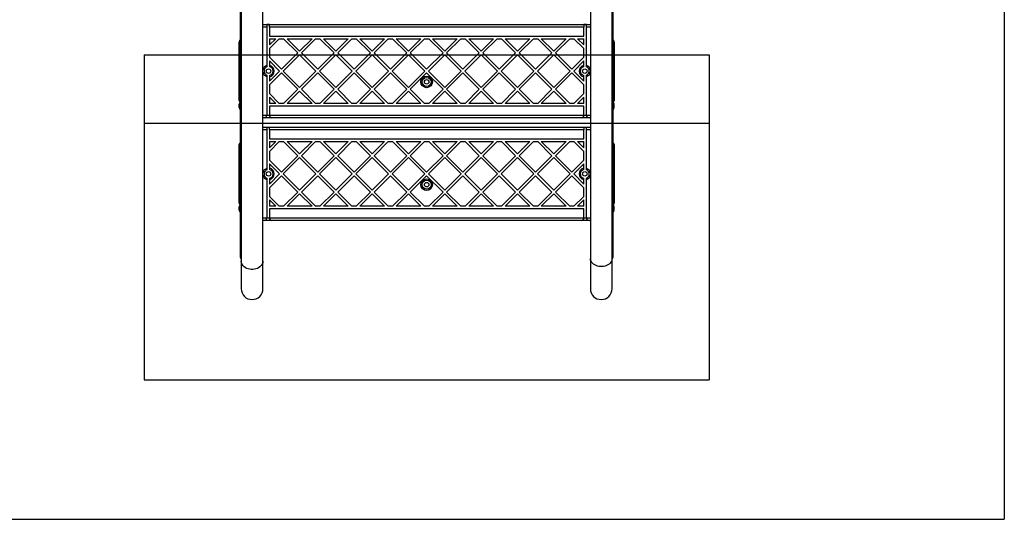
# Model space of a CAD drawing. Units: millimetres. Extents: x 15589 to 21418, y 38987 to 45898.
# Drawn here: x 18780 to 20314, y 40144 to 40922 of the extents above; entities that cross this region are included whole.
import ezdxf

# ---------------------------------------------------------------- set-up
doc = ezdxf.new("R2010")
doc.units = ezdxf.units.MM
doc.header["$LTSCALE"] = 200
doc.layers.add('OTWORY_MONTAŻOWE', color=1, linetype='Continuous')
doc.layers.add('WYLEWKI_BETONOWE', color=52, linetype='Continuous')

msp = doc.modelspace()

# ---------------------------------------------------------------- linework, layer by layer
at = {"color": 7, "linetype": 'Continuous', "lineweight": 25}
for p, q in [((19124.9, 41158.8), (19124.9, 40546.1)), ((19668.9, 41160.6), (19668.9, 40550.4)), ((19702.6, 40550.4), (19702.6, 41162.2)), ((19158.6, 40546.1), (19158.6, 41157.1)), ((19123.7, 40829.3), (19123.7, 40945.5)), ((19703.7, 40945.5), (19703.7, 40829.3)), ((19158.6, 40914.7), (19668.9, 40914.7)), ((19168.7, 40914.6), (19164.7, 40914.6)), ((19164.7, 40914.6), (19164.7, 40910.7)), ((19168.7, 40910.7), (19168.7, 40914.6)), ((19662.7, 40914.6), (19658.7, 40914.6)), ((19658.7, 40914.6), (19658.7, 40910.7)), ((19662.7, 40910.7), (19662.7, 40914.6)), ((19164.7, 40910.7), (19164.7, 40850.8)), ((19658.7, 40910.7), (19168.7, 40910.7)), ((19168.7, 40910.7), (19168.7, 40896.7)), ((19658.7, 40896.7), (19658.7, 40910.7)), ((19662.7, 40850.8), (19662.7, 40910.7)), ((19121.7, 40796.7), (19121.7, 40887.7)), ((19168.7, 40896.7), (19658.7, 40896.7)), ((19168.7, 40877.2), (19184.2, 40892.7)), ((19168.7, 40882.9), (19178.6, 40892.7)), ((19168.7, 40892.7), (19168.7, 40882.9)), ((19168.7, 40892.7), (19178.6, 40892.7)), ((19184.2, 40892.7), (19190.7, 40892.7)), ((19190.7, 40892.7), (19212.9, 40870.5)), ((19196.4, 40892.7), (19215.7, 40873.3)), ((19196.4, 40892.7), (19235.1, 40892.7)), ((19215.7, 40873.3), (19235.1, 40892.7)), ((19218.6, 40870.5), (19240.8, 40892.7)), ((19240.8, 40892.7), (19247.3, 40892.7)), ((19247.3, 40892.7), (19269.5, 40870.5)), ((19252.9, 40892.7), (19272.3, 40873.3)), ((19252.9, 40892.7), (19291.7, 40892.7)), ((19272.3, 40873.3), (19291.7, 40892.7)), ((19275.1, 40870.5), (19297.4, 40892.7)), ((19297.4, 40892.7), (19303.8, 40892.7)), ((19303.8, 40892.7), (19326, 40870.5)), ((19309.5, 40892.7), (19328.9, 40873.3)), ((19309.5, 40892.7), (19348.3, 40892.7)), ((19328.9, 40873.3), (19348.3, 40892.7)), ((19331.7, 40870.5), (19353.9, 40892.7)), ((19353.9, 40892.7), (19360.4, 40892.7)), ((19360.4, 40892.7), (19382.6, 40870.5)), ((19366.1, 40892.7), (19404.8, 40892.7)), ((19366.1, 40892.7), (19385.4, 40873.3)), ((19385.4, 40873.3), (19404.8, 40892.7)), ((19388.3, 40870.5), (19410.5, 40892.7)), ((19410.5, 40892.7), (19417, 40892.7)), ((19417, 40892.7), (19439.2, 40870.5)), ((19422.6, 40892.7), (19442, 40873.3)), ((19422.6, 40892.7), (19461.4, 40892.7)), ((19442, 40873.3), (19461.4, 40892.7)), ((19444.8, 40870.5), (19467.1, 40892.7)), ((19467.1, 40892.7), (19473.5, 40892.7)), ((19473.5, 40892.7), (19495.8, 40870.5)), ((19479.2, 40892.7), (19498.6, 40873.3)), ((19479.2, 40892.7), (19518, 40892.7)), ((19498.6, 40873.3), (19518, 40892.7)), ((19501.4, 40870.5), (19523.6, 40892.7)), ((19523.6, 40892.7), (19530.1, 40892.7)), ((19530.1, 40892.7), (19552.3, 40870.5)), ((19535.8, 40892.7), (19555.2, 40873.3)), ((19535.8, 40892.7), (19574.5, 40892.7)), ((19555.2, 40873.3), (19574.5, 40892.7)), ((19558, 40870.5), (19580.2, 40892.7)), ((19580.2, 40892.7), (19586.7, 40892.7)), ((19586.7, 40892.7), (19608.9, 40870.5)), ((19592.3, 40892.7), (19631.1, 40892.7)), ((19592.3, 40892.7), (19611.7, 40873.3)), ((19611.7, 40873.3), (19631.1, 40892.7)), ((19614.5, 40870.5), (19636.8, 40892.7)), ((19636.8, 40892.7), (19643.2, 40892.7)), ((19643.2, 40892.7), (19658.7, 40877.2)), ((19648.9, 40892.7), (19658.7, 40882.9)), ((19648.9, 40892.7), (19658.7, 40892.7)), ((19658.7, 40882.9), (19658.7, 40892.7)), ((19705.7, 40887.7), (19705.7, 40796.7)), ((19168.7, 40877.2), (19168.7, 40863.8)), ((19187.5, 40845.1), (19212.9, 40870.5)), ((19190.3, 40842.2), (19215.7, 40867.7)), ((19215.7, 40867.7), (19241.2, 40842.2)), ((19218.6, 40870.5), (19244, 40845.1)), ((19244, 40845.1), (19269.5, 40870.5)), ((19246.9, 40842.2), (19272.3, 40867.7)), ((19272.3, 40867.7), (19297.8, 40842.2)), ((19275.1, 40870.5), (19300.6, 40845.1)), ((19300.6, 40845.1), (19326, 40870.5)), ((19303.4, 40842.2), (19328.9, 40867.7)), ((19328.9, 40867.7), (19354.3, 40842.2)), ((19331.7, 40870.5), (19357.2, 40845.1)), ((19357.2, 40845.1), (19382.6, 40870.5)), ((19360, 40842.2), (19385.4, 40867.7)), ((19385.4, 40867.7), (19410.9, 40842.2)), ((19388.3, 40870.5), (19413.7, 40845.1)), ((19413.7, 40845.1), (19439.2, 40870.5)), ((19416.6, 40842.2), (19442, 40867.7)), ((19442, 40867.7), (19467.5, 40842.2)), ((19444.8, 40870.5), (19470.3, 40845.1)), ((19470.3, 40845.1), (19495.8, 40870.5)), ((19473.1, 40842.2), (19498.6, 40867.7)), ((19498.6, 40867.7), (19524, 40842.2)), ((19501.4, 40870.5), (19526.9, 40845.1)), ((19526.9, 40845.1), (19552.3, 40870.5)), ((19529.7, 40842.2), (19555.2, 40867.7)), ((19555.2, 40867.7), (19580.6, 40842.2)), ((19558, 40870.5), (19583.4, 40845.1)), ((19583.4, 40845.1), (19608.9, 40870.5)), ((19586.3, 40842.2), (19611.7, 40867.7)), ((19611.7, 40867.7), (19637.2, 40842.2)), ((19614.5, 40870.5), (19640, 40845.1)), ((19658.7, 40863.8), (19658.7, 40877.2)), ((19168.7, 40863.8), (19187.5, 40845.1)), ((19168.7, 40858.1), (19184.6, 40842.2)), ((19168.7, 40858.1), (19168.7, 40851.1)), ((19640, 40845.1), (19658.7, 40863.8)), ((19642.8, 40842.2), (19658.7, 40858.1)), ((19658.7, 40851.1), (19658.7, 40858.1)), ((19168.7, 40826.3), (19184.6, 40842.2)), ((19168.7, 40820.7), (19187.5, 40839.4)), ((19187.5, 40839.4), (19212.9, 40813.9)), ((19190.3, 40842.2), (19215.7, 40816.8)), ((19215.7, 40816.8), (19241.2, 40842.2)), ((19218.6, 40813.9), (19244, 40839.4)), ((19244, 40839.4), (19269.5, 40813.9)), ((19246.9, 40842.2), (19272.3, 40816.8)), ((19272.3, 40816.8), (19297.8, 40842.2)), ((19275.1, 40813.9), (19300.6, 40839.4)), ((19300.6, 40839.4), (19326, 40813.9)), ((19303.4, 40842.2), (19328.9, 40816.8)), ((19328.9, 40816.8), (19354.3, 40842.2)), ((19331.7, 40813.9), (19357.2, 40839.4)), ((19357.2, 40839.4), (19382.6, 40813.9)), ((19360, 40842.2), (19385.4, 40816.8)), ((19385.4, 40816.8), (19410.9, 40842.2)), ((19388.3, 40813.9), (19413.7, 40839.4)), ((19413.7, 40839.4), (19439.2, 40813.9)), ((19416.6, 40842.2), (19442, 40816.8)), ((19442, 40816.8), (19467.5, 40842.2)), ((19444.8, 40813.9), (19470.3, 40839.4)), ((19470.3, 40839.4), (19495.8, 40813.9)), ((19473.1, 40842.2), (19498.6, 40816.8)), ((19498.6, 40816.8), (19524, 40842.2)), ((19501.4, 40813.9), (19526.9, 40839.4)), ((19526.9, 40839.4), (19552.3, 40813.9)), ((19529.7, 40842.2), (19555.2, 40816.8)), ((19555.2, 40816.8), (19580.6, 40842.2)), ((19558, 40813.9), (19583.4, 40839.4)), ((19583.4, 40839.4), (19608.9, 40813.9)), ((19586.3, 40842.2), (19611.7, 40816.8)), ((19611.7, 40816.8), (19637.2, 40842.2)), ((19614.5, 40813.9), (19640, 40839.4)), ((19640, 40839.4), (19658.7, 40820.7)), ((19642.8, 40842.2), (19658.7, 40826.3)), ((19123.7, 40558.4), (19123.7, 40829.3)), ((19164.7, 40833.6), (19164.7, 40773.7)), ((19168.7, 40833.3), (19168.7, 40826.3)), ((19658.7, 40826.3), (19658.7, 40833.3)), ((19662.7, 40773.7), (19662.7, 40833.6)), ((19703.7, 40829.3), (19703.7, 40558.4)), ((19168.7, 40820.7), (19168.7, 40807.2)), ((19168.7, 40807.2), (19184.2, 40791.7)), ((19190.7, 40791.7), (19212.9, 40813.9)), ((19196.4, 40791.7), (19215.7, 40811.1)), ((19215.7, 40811.1), (19235.1, 40791.7)), ((19218.6, 40813.9), (19240.8, 40791.7)), ((19247.3, 40791.7), (19269.5, 40813.9)), ((19252.9, 40791.7), (19272.3, 40811.1)), ((19272.3, 40811.1), (19291.7, 40791.7)), ((19275.1, 40813.9), (19297.4, 40791.7)), ((19303.8, 40791.7), (19326, 40813.9)), ((19309.5, 40791.7), (19328.9, 40811.1)), ((19328.9, 40811.1), (19348.3, 40791.7)), ((19331.7, 40813.9), (19353.9, 40791.7)), ((19360.4, 40791.7), (19382.6, 40813.9)), ((19366.1, 40791.7), (19385.4, 40811.1)), ((19385.4, 40811.1), (19404.8, 40791.7)), ((19388.3, 40813.9), (19410.5, 40791.7)), ((19417, 40791.7), (19439.2, 40813.9)), ((19422.6, 40791.7), (19442, 40811.1)), ((19442, 40811.1), (19461.4, 40791.7)), ((19444.8, 40813.9), (19467.1, 40791.7)), ((19473.5, 40791.7), (19495.8, 40813.9)), ((19479.2, 40791.7), (19498.6, 40811.1)), ((19498.6, 40811.1), (19518, 40791.7)), ((19501.4, 40813.9), (19523.6, 40791.7)), ((19530.1, 40791.7), (19552.3, 40813.9)), ((19535.8, 40791.7), (19555.2, 40811.1)), ((19555.2, 40811.1), (19574.5, 40791.7)), ((19558, 40813.9), (19580.2, 40791.7)), ((19586.7, 40791.7), (19608.9, 40813.9)), ((19592.3, 40791.7), (19611.7, 40811.1)), ((19611.7, 40811.1), (19631.1, 40791.7)), ((19614.5, 40813.9), (19636.8, 40791.7)), ((19643.2, 40791.7), (19658.7, 40807.2)), ((19658.7, 40807.2), (19658.7, 40820.7)), ((19121.7, 40785.7), (19121.7, 40790.7)), ((19168.7, 40801.6), (19168.7, 40791.7)), ((19168.7, 40801.6), (19178.6, 40791.7)), ((19178.6, 40791.7), (19168.7, 40791.7)), ((19190.7, 40791.7), (19184.2, 40791.7)), ((19235.1, 40791.7), (19196.4, 40791.7)), ((19247.3, 40791.7), (19240.8, 40791.7)), ((19291.7, 40791.7), (19252.9, 40791.7)), ((19303.8, 40791.7), (19297.4, 40791.7)), ((19348.3, 40791.7), (19309.5, 40791.7)), ((19360.4, 40791.7), (19353.9, 40791.7)), ((19404.8, 40791.7), (19366.1, 40791.7)), ((19417, 40791.7), (19410.5, 40791.7)), ((19461.4, 40791.7), (19422.6, 40791.7)), ((19473.5, 40791.7), (19467.1, 40791.7)), ((19518, 40791.7), (19479.2, 40791.7)), ((19530.1, 40791.7), (19523.6, 40791.7)), ((19574.5, 40791.7), (19535.8, 40791.7)), ((19586.7, 40791.7), (19580.2, 40791.7)), ((19631.1, 40791.7), (19592.3, 40791.7)), ((19643.2, 40791.7), (19636.8, 40791.7)), ((19648.9, 40791.7), (19658.7, 40801.6)), ((19658.7, 40791.7), (19648.9, 40791.7)), ((19658.7, 40791.7), (19658.7, 40801.6)), ((19705.7, 40785.7), (19705.7, 40790.7)), ((19658.7, 40787.7), (19168.7, 40787.7)), ((19168.7, 40787.7), (19168.7, 40773.7)), ((19658.7, 40773.7), (19658.7, 40787.7)), ((19160.7, 40769.7), (19158.6, 40769.7)), ((19172.7, 40769.7), (19160.7, 40769.7)), ((19164.7, 40773.7), (19168.7, 40773.7)), ((19168.7, 40773.7), (19658.7, 40773.7)), ((19654.7, 40769.7), (19172.7, 40769.7)), ((19666.7, 40769.7), (19654.7, 40769.7)), ((19658.7, 40773.7), (19662.7, 40773.7)), ((19668.9, 40769.7), (19666.7, 40769.7)), ((19158.6, 40754.7), (19668.9, 40754.7)), ((19168.7, 40754.6), (19164.7, 40754.6)), ((19164.7, 40754.6), (19164.7, 40750.7)), ((19164.7, 40750.7), (19164.7, 40690.8)), ((19168.7, 40750.7), (19168.7, 40754.6)), ((19658.7, 40750.7), (19168.7, 40750.7)), ((19168.7, 40750.7), (19168.7, 40736.7)), ((19662.7, 40754.6), (19658.7, 40754.6)), ((19658.7, 40754.6), (19658.7, 40750.7)), ((19658.7, 40736.7), (19658.7, 40750.7)), ((19662.7, 40750.7), (19662.7, 40754.6)), ((19662.7, 40690.8), (19662.7, 40750.7)), ((19168.7, 40736.7), (19658.7, 40736.7)), ((19168.7, 40717.2), (19184.2, 40732.7)), ((19168.7, 40732.7), (19178.6, 40732.7)), ((19168.7, 40732.7), (19168.7, 40722.9)), ((19168.7, 40722.9), (19178.6, 40732.7)), ((19184.2, 40732.7), (19190.7, 40732.7)), ((19190.7, 40732.7), (19212.9, 40710.5)), ((19196.4, 40732.7), (19215.7, 40713.3)), ((19196.4, 40732.7), (19235.1, 40732.7)), ((19215.7, 40713.3), (19235.1, 40732.7)), ((19218.6, 40710.5), (19240.8, 40732.7)), ((19240.8, 40732.7), (19247.3, 40732.7)), ((19247.3, 40732.7), (19269.5, 40710.5)), ((19252.9, 40732.7), (19291.7, 40732.7)), ((19252.9, 40732.7), (19272.3, 40713.3)), ((19272.3, 40713.3), (19291.7, 40732.7)), ((19275.1, 40710.5), (19297.4, 40732.7)), ((19297.4, 40732.7), (19303.8, 40732.7)), ((19303.8, 40732.7), (19326, 40710.5)), ((19309.5, 40732.7), (19348.3, 40732.7)), ((19309.5, 40732.7), (19328.9, 40713.3)), ((19328.9, 40713.3), (19348.3, 40732.7)), ((19331.7, 40710.5), (19353.9, 40732.7)), ((19353.9, 40732.7), (19360.4, 40732.7)), ((19360.4, 40732.7), (19382.6, 40710.5)), ((19366.1, 40732.7), (19404.8, 40732.7)), ((19366.1, 40732.7), (19385.4, 40713.3)), ((19385.4, 40713.3), (19404.8, 40732.7)), ((19388.3, 40710.5), (19410.5, 40732.7)), ((19410.5, 40732.7), (19417, 40732.7)), ((19417, 40732.7), (19439.2, 40710.5)), ((19422.6, 40732.7), (19442, 40713.3)), ((19422.6, 40732.7), (19461.4, 40732.7)), ((19442, 40713.3), (19461.4, 40732.7)), ((19444.8, 40710.5), (19467.1, 40732.7)), ((19467.1, 40732.7), (19473.5, 40732.7)), ((19473.5, 40732.7), (19495.8, 40710.5)), ((19479.2, 40732.7), (19518, 40732.7)), ((19479.2, 40732.7), (19498.6, 40713.3)), ((19498.6, 40713.3), (19518, 40732.7)), ((19501.4, 40710.5), (19523.6, 40732.7)), ((19523.6, 40732.7), (19530.1, 40732.7)), ((19530.1, 40732.7), (19552.3, 40710.5)), ((19535.8, 40732.7), (19555.2, 40713.3)), ((19535.8, 40732.7), (19574.5, 40732.7)), ((19555.2, 40713.3), (19574.5, 40732.7)), ((19558, 40710.5), (19580.2, 40732.7)), ((19580.2, 40732.7), (19586.7, 40732.7)), ((19586.7, 40732.7), (19608.9, 40710.5)), ((19592.3, 40732.7), (19611.7, 40713.3)), ((19592.3, 40732.7), (19631.1, 40732.7)), ((19611.7, 40713.3), (19631.1, 40732.7)), ((19614.5, 40710.5), (19636.8, 40732.7)), ((19636.8, 40732.7), (19643.2, 40732.7)), ((19643.2, 40732.7), (19658.7, 40717.2)), ((19648.9, 40732.7), (19658.7, 40722.9)), ((19648.9, 40732.7), (19658.7, 40732.7)), ((19658.7, 40722.9), (19658.7, 40732.7)), ((19121.7, 40636.7), (19121.7, 40727.7)), ((19168.7, 40717.2), (19168.7, 40703.8)), ((19658.7, 40703.8), (19658.7, 40717.2)), ((19705.7, 40727.7), (19705.7, 40636.7)), ((19168.7, 40703.8), (19187.5, 40685.1)), ((19187.5, 40685.1), (19212.9, 40710.5)), ((19190.3, 40682.2), (19215.7, 40707.7)), ((19215.7, 40707.7), (19241.2, 40682.2)), ((19218.6, 40710.5), (19244, 40685.1)), ((19244, 40685.1), (19269.5, 40710.5)), ((19246.9, 40682.2), (19272.3, 40707.7)), ((19272.3, 40707.7), (19297.8, 40682.2)), ((19275.1, 40710.5), (19300.6, 40685.1)), ((19300.6, 40685.1), (19326, 40710.5)), ((19303.4, 40682.2), (19328.9, 40707.7)), ((19328.9, 40707.7), (19354.3, 40682.2)), ((19331.7, 40710.5), (19357.2, 40685.1)), ((19357.2, 40685.1), (19382.6, 40710.5)), ((19360, 40682.2), (19385.4, 40707.7)), ((19385.4, 40707.7), (19410.9, 40682.2)), ((19388.3, 40710.5), (19413.7, 40685.1)), ((19413.7, 40685.1), (19439.2, 40710.5)), ((19416.6, 40682.2), (19442, 40707.7)), ((19442, 40707.7), (19467.5, 40682.2)), ((19444.8, 40710.5), (19470.3, 40685.1)), ((19470.3, 40685.1), (19495.8, 40710.5)), ((19473.1, 40682.2), (19498.6, 40707.7)), ((19498.6, 40707.7), (19524, 40682.2)), ((19501.4, 40710.5), (19526.9, 40685.1)), ((19526.9, 40685.1), (19552.3, 40710.5)), ((19529.7, 40682.2), (19555.2, 40707.7)), ((19555.2, 40707.7), (19580.6, 40682.2)), ((19558, 40710.5), (19583.4, 40685.1)), ((19583.4, 40685.1), (19608.9, 40710.5)), ((19586.3, 40682.2), (19611.7, 40707.7)), ((19611.7, 40707.7), (19637.2, 40682.2)), ((19614.5, 40710.5), (19640, 40685.1)), ((19640, 40685.1), (19658.7, 40703.8)), ((19168.7, 40698.1), (19184.6, 40682.2)), ((19168.7, 40698.1), (19168.7, 40691.1)), ((19642.8, 40682.2), (19658.7, 40698.1)), ((19658.7, 40691.1), (19658.7, 40698.1)), ((19164.7, 40673.6), (19164.7, 40613.7)), ((19168.7, 40666.3), (19184.6, 40682.2)), ((19168.7, 40660.7), (19187.5, 40679.4)), ((19168.7, 40673.3), (19168.7, 40666.3)), ((19187.5, 40679.4), (19212.9, 40653.9)), ((19190.3, 40682.2), (19215.7, 40656.8)), ((19215.7, 40656.8), (19241.2, 40682.2)), ((19218.6, 40653.9), (19244, 40679.4)), ((19244, 40679.4), (19269.5, 40653.9)), ((19246.9, 40682.2), (19272.3, 40656.8)), ((19272.3, 40656.8), (19297.8, 40682.2)), ((19275.1, 40653.9), (19300.6, 40679.4)), ((19300.6, 40679.4), (19326, 40653.9)), ((19303.4, 40682.2), (19328.9, 40656.8)), ((19328.9, 40656.8), (19354.3, 40682.2)), ((19331.7, 40653.9), (19357.2, 40679.4)), ((19357.2, 40679.4), (19382.6, 40653.9)), ((19360, 40682.2), (19385.4, 40656.8)), ((19385.4, 40656.8), (19410.9, 40682.2)), ((19388.3, 40653.9), (19413.7, 40679.4)), ((19413.7, 40679.4), (19439.2, 40653.9)), ((19416.6, 40682.2), (19442, 40656.8)), ((19442, 40656.8), (19467.5, 40682.2)), ((19444.8, 40653.9), (19470.3, 40679.4)), ((19470.3, 40679.4), (19495.8, 40653.9)), ((19473.1, 40682.2), (19498.6, 40656.8)), ((19498.6, 40656.8), (19524, 40682.2)), ((19501.4, 40653.9), (19526.9, 40679.4)), ((19526.9, 40679.4), (19552.3, 40653.9)), ((19529.7, 40682.2), (19555.2, 40656.8)), ((19555.2, 40656.8), (19580.6, 40682.2)), ((19558, 40653.9), (19583.4, 40679.4)), ((19583.4, 40679.4), (19608.9, 40653.9)), ((19586.3, 40682.2), (19611.7, 40656.8)), ((19611.7, 40656.8), (19637.2, 40682.2)), ((19614.5, 40653.9), (19640, 40679.4)), ((19640, 40679.4), (19658.7, 40660.7)), ((19642.8, 40682.2), (19658.7, 40666.3)), ((19658.7, 40666.3), (19658.7, 40673.3)), ((19662.7, 40613.7), (19662.7, 40673.6)), ((19168.7, 40660.7), (19168.7, 40647.2)), ((19190.7, 40631.7), (19212.9, 40653.9)), ((19218.6, 40653.9), (19240.8, 40631.7)), ((19247.3, 40631.7), (19269.5, 40653.9)), ((19275.1, 40653.9), (19297.4, 40631.7)), ((19303.8, 40631.7), (19326, 40653.9)), ((19331.7, 40653.9), (19353.9, 40631.7)), ((19360.4, 40631.7), (19382.6, 40653.9)), ((19388.3, 40653.9), (19410.5, 40631.7)), ((19417, 40631.7), (19439.2, 40653.9)), ((19444.8, 40653.9), (19467.1, 40631.7)), ((19473.5, 40631.7), (19495.8, 40653.9)), ((19501.4, 40653.9), (19523.6, 40631.7)), ((19530.1, 40631.7), (19552.3, 40653.9)), ((19558, 40653.9), (19580.2, 40631.7)), ((19586.7, 40631.7), (19608.9, 40653.9)), ((19614.5, 40653.9), (19636.8, 40631.7)), ((19658.7, 40647.2), (19658.7, 40660.7)), ((19168.7, 40647.2), (19184.2, 40631.7)), ((19168.7, 40641.6), (19168.7, 40631.7)), ((19168.7, 40641.6), (19178.6, 40631.7)), ((19196.4, 40631.7), (19215.7, 40651.1)), ((19215.7, 40651.1), (19235.1, 40631.7)), ((19252.9, 40631.7), (19272.3, 40651.1)), ((19272.3, 40651.1), (19291.7, 40631.7)), ((19309.5, 40631.7), (19328.9, 40651.1)), ((19328.9, 40651.1), (19348.3, 40631.7)), ((19366.1, 40631.7), (19385.4, 40651.1)), ((19385.4, 40651.1), (19404.8, 40631.7)), ((19422.6, 40631.7), (19442, 40651.1)), ((19442, 40651.1), (19461.4, 40631.7)), ((19479.2, 40631.7), (19498.6, 40651.1)), ((19498.6, 40651.1), (19518, 40631.7)), ((19535.8, 40631.7), (19555.2, 40651.1)), ((19555.2, 40651.1), (19574.5, 40631.7)), ((19592.3, 40631.7), (19611.7, 40651.1)), ((19611.7, 40651.1), (19631.1, 40631.7)), ((19643.2, 40631.7), (19658.7, 40647.2)), ((19648.9, 40631.7), (19658.7, 40641.6)), ((19658.7, 40631.7), (19658.7, 40641.6)), ((19121.7, 40625.7), (19121.7, 40630.7)), ((19178.6, 40631.7), (19168.7, 40631.7)), ((19168.7, 40627.7), (19168.7, 40613.7)), ((19658.7, 40627.7), (19168.7, 40627.7)), ((19190.7, 40631.7), (19184.2, 40631.7)), ((19235.1, 40631.7), (19196.4, 40631.7)), ((19247.3, 40631.7), (19240.8, 40631.7)), ((19291.7, 40631.7), (19252.9, 40631.7)), ((19303.8, 40631.7), (19297.4, 40631.7)), ((19348.3, 40631.7), (19309.5, 40631.7)), ((19360.4, 40631.7), (19353.9, 40631.7)), ((19404.8, 40631.7), (19366.1, 40631.7)), ((19417, 40631.7), (19410.5, 40631.7)), ((19461.4, 40631.7), (19422.6, 40631.7)), ((19473.5, 40631.7), (19467.1, 40631.7)), ((19518, 40631.7), (19479.2, 40631.7)), ((19530.1, 40631.7), (19523.6, 40631.7)), ((19574.5, 40631.7), (19535.8, 40631.7)), ((19586.7, 40631.7), (19580.2, 40631.7)), ((19631.1, 40631.7), (19592.3, 40631.7)), ((19643.2, 40631.7), (19636.8, 40631.7)), ((19658.7, 40631.7), (19648.9, 40631.7)), ((19658.7, 40613.7), (19658.7, 40627.7)), ((19705.7, 40625.7), (19705.7, 40630.7)), ((19160.7, 40609.7), (19158.6, 40609.7)), ((19172.7, 40609.7), (19160.7, 40609.7)), ((19164.7, 40613.7), (19168.7, 40613.7)), ((19168.7, 40613.7), (19658.7, 40613.7)), ((19654.7, 40609.7), (19172.7, 40609.7)), ((19666.7, 40609.7), (19654.7, 40609.7)), ((19658.7, 40613.7), (19662.7, 40613.7)), ((19668.9, 40609.7), (19666.7, 40609.7)), ((19123.7, 40551.8), (19123.7, 40558.4)), ((19124.9, 40546.1), (19124.9, 40503.5)), ((19158.6, 40503.5), (19158.6, 40546.1)), ((19668.9, 40550.4), (19668.9, 40503.5)), ((19702.6, 40503.5), (19702.6, 40550.4)), ((19703.7, 40558.4), (19703.7, 40551.8))]:
    msp.add_line(p, q, dxfattribs=at)
at = {"color": 1, "linetype": 'Continuous', "lineweight": 25}
for p, q in [((19164.7, 40910.7), (19158.6, 40910.7)), ((19668.9, 40910.7), (19662.7, 40910.7)), ((19121.7, 40887.7), (19123.7, 40887.7)), ((19703.7, 40887.7), (19705.7, 40887.7)), ((19121.7, 40796.7), (19123.7, 40796.7)), ((19123.7, 40790.7), (19121.7, 40790.7)), ((19703.7, 40796.7), (19705.7, 40796.7)), ((19705.7, 40790.7), (19703.7, 40790.7)), ((19121.7, 40785.7), (19123.7, 40785.7)), ((19703.7, 40785.7), (19705.7, 40785.7)), ((19158.6, 40773.7), (19164.7, 40773.7)), ((19662.7, 40773.7), (19668.9, 40773.7)), ((19164.7, 40750.7), (19158.6, 40750.7)), ((19668.9, 40750.7), (19662.7, 40750.7)), ((19121.7, 40727.7), (19123.7, 40727.7)), ((19703.7, 40727.7), (19705.7, 40727.7)), ((19121.7, 40636.7), (19123.7, 40636.7)), ((19123.7, 40630.7), (19121.7, 40630.7)), ((19121.7, 40625.7), (19123.7, 40625.7)), ((19703.7, 40636.7), (19705.7, 40636.7)), ((19705.7, 40630.7), (19703.7, 40630.7)), ((19703.7, 40625.7), (19705.7, 40625.7)), ((19158.6, 40613.7), (19164.7, 40613.7)), ((19662.7, 40613.7), (19668.9, 40613.7))]:
    msp.add_line(p, q, dxfattribs=at)
at = {"color": 7, "linetype": 'Continuous', "lineweight": 25, "flags": 128}
for points in [[(19158.6, 40546.1), (19158.6, 40545.7), (19158.3, 40543.8), (19157.7, 40542.1), (19156.7, 40540.4), (19155.4, 40538.8), (19153.9, 40537.4), (19152, 40536.1), (19150, 40535.1), (19147.7, 40534.3), (19145.4, 40533.8), (19143, 40533.5), (19140.5, 40533.5), (19138.1, 40533.8), (19135.7, 40534.3), (19133.5, 40535.1), (19131.4, 40536.1), (19129.6, 40537.4), (19128, 40538.8), (19126.7, 40540.4), (19125.8, 40542.1), (19125.2, 40543.8), (19124.9, 40545.7), (19124.9, 40546.1)], [(19158.6, 40546.1), (19158.6, 40545.7), (19158.3, 40543.8), (19157.7, 40542.1), (19156.7, 40540.4), (19155.4, 40538.8), (19153.9, 40537.4), (19152, 40536.1), (19150, 40535.1), (19147.7, 40534.3), (19145.4, 40533.8), (19143, 40533.5), (19140.5, 40533.5), (19138.1, 40533.8), (19135.7, 40534.3), (19133.5, 40535.1), (19131.4, 40536.1), (19129.6, 40537.4), (19128, 40538.8), (19126.7, 40540.4), (19125.8, 40542.1), (19125.2, 40543.8), (19124.9, 40545.7), (19124.9, 40546.1)], [(19702.6, 40550.4), (19702.6, 40550), (19702.3, 40548.2), (19701.7, 40546.4), (19700.8, 40544.7), (19699.5, 40543.1), (19697.9, 40541.7), (19696.1, 40540.5), (19694.1, 40539.4), (19691.9, 40538.6), (19689.5, 40538.1), (19687.1, 40537.8), (19684.6, 40537.8), (19682.2, 40538.1), (19679.8, 40538.6), (19677.6, 40539.4), (19675.5, 40540.4), (19673.7, 40541.6), (19672.1, 40543), (19670.8, 40544.6), (19669.8, 40546.2), (19669.2, 40548), (19668.9, 40549.9), (19668.9, 40550.4)], [(19702.6, 40550.4), (19702.6, 40550), (19702.3, 40548.2), (19701.7, 40546.4), (19700.8, 40544.7), (19699.5, 40543.1), (19697.9, 40541.7), (19696.1, 40540.5), (19694.1, 40539.4), (19691.9, 40538.6), (19689.5, 40538.1), (19687.1, 40537.8), (19684.6, 40537.8), (19682.2, 40538.1), (19679.8, 40538.6), (19677.6, 40539.4), (19675.5, 40540.4), (19673.7, 40541.6), (19672.1, 40543), (19670.8, 40544.6), (19669.8, 40546.2), (19669.2, 40548), (19668.9, 40549.9), (19668.9, 40550.4)]]:
    msp.add_lwpolyline(points, dxfattribs=at)
at = {"color": 7, "linetype": 'Continuous', "lineweight": 25}
for centre, radius in [((19167.4, 40842.2), 3.5), ((19660.1, 40842.2), 3.5), ((19413.7, 40825.4), 9), ((19413.7, 40825.4), 7), ((19413.7, 40825.4), 3.5), ((19167.4, 40682.2), 3.5), ((19660.1, 40682.2), 3.5), ((19413.7, 40665.4), 9), ((19413.7, 40665.4), 7), ((19413.7, 40665.4), 3.5)]:
    msp.add_circle(centre, radius, dxfattribs=at)
for centre, radius, start, end in [((19125.7, 40887.7), 4, 120, 180), ((19701.7, 40887.7), 4, 0, 60), ((19167.4, 40842.2), 7, 112.2452, 247.7548), ((19167.4, 40842.2), 9, 278.6269, 81.3731), ((19167.4, 40842.2), 7, 281.1196, 78.8804), ((19660.1, 40842.2), 9, 98.6269, 261.3731), ((19660.1, 40842.2), 7, 101.1196, 258.8804), ((19660.1, 40842.2), 7, 292.2452, 67.7548), ((19125.7, 40796.7), 4, 180, 240), ((19125.7, 40790.7), 4, 131.4096, 180), ((19701.7, 40796.7), 4, 300, 0), ((19701.7, 40790.7), 4, 0, 48.5904), ((19125.7, 40785.7), 4, 180, 240), ((19701.7, 40785.7), 4, 300, 0), ((19160.7, 40773.7), 4, 270, 0), ((19172.7, 40773.7), 4, 180, 270), ((19654.7, 40773.7), 4, 270, 0), ((19666.7, 40773.7), 4, 180, 270), ((19125.7, 40727.7), 4, 120, 180), ((19701.7, 40727.7), 4, 0, 60), ((19167.4, 40682.2), 7, 112.2452, 247.7548), ((19167.4, 40682.2), 9, 278.6269, 81.3731), ((19167.4, 40682.2), 7, 281.1196, 78.8804), ((19660.1, 40682.2), 9, 98.6269, 261.3731), ((19660.1, 40682.2), 7, 101.1196, 258.8804), ((19660.1, 40682.2), 7, 292.2452, 67.7548), ((19125.7, 40636.7), 4, 180, 240), ((19125.7, 40630.7), 4, 131.4096, 180), ((19125.7, 40625.7), 4, 180, 240), ((19701.7, 40636.7), 4, 300, 0), ((19701.7, 40625.7), 4, 300, 0), ((19701.7, 40630.7), 4, 0, 48.5904), ((19160.7, 40613.7), 4, 270, 0), ((19172.7, 40613.7), 4, 180, 270), ((19654.7, 40613.7), 4, 270, 0), ((19666.7, 40613.7), 4, 180, 270), ((19127.7, 40551.8), 4, 180, 224.3777), ((19699.7, 40551.8), 4, 315.6223, 0), ((19141.7, 40503.5), 16.9, 180, 0), ((19685.7, 40503.5), 16.9, 180, 0)]:
    msp.add_arc(centre, radius, start, end, dxfattribs=at)
at = {"color": 1, "linetype": 'Continuous', "lineweight": 25}
for centre, radius, start, end in [((19167.4, 40842.2), 9, 107.1242, 168.1743), ((19167.4, 40842.2), 9, 191.8257, 252.8758), ((19660.1, 40842.2), 9, 11.8257, 72.8758), ((19660.1, 40842.2), 9, 287.1242, 348.1743), ((19126.4, 40829.4), 2.68, 182.1234, 235.0201), ((19701.1, 40829.4), 2.68, 304.9799, 357.8766), ((19167.4, 40682.2), 9, 107.1242, 168.1743), ((19660.1, 40682.2), 9, 11.8257, 72.8758), ((19167.4, 40682.2), 9, 191.8257, 252.8758), ((19660.1, 40682.2), 9, 287.1242, 348.1743), ((19126.4, 40558.5), 2.68, 182.1234, 235.0201), ((19701.1, 40558.5), 2.68, 304.9799, 357.8766)]:
    msp.add_arc(centre, radius, start, end, dxfattribs=at)
at = {"color": 7, "linetype": 'Continuous', "lineweight": 25}
for points, knots in [([(19164.7, 40850.8), (19164.7, 40850.7), (19164.7, 40850.4), (19164.7, 40849.8), (19164.7, 40849.2), (19164.7, 40848.8), (19164.7, 40848.7), (19164.7, 40848.7), (19164.7, 40848.7)], [0, 0, 0, 0, 0.0969319, 0.3256179, 0.5544712, 0.7774995, 0.9859243, 1, 1, 1, 1]), ([(19168.7, 40851.1), (19168.7, 40851), (19168.7, 40850.7), (19168.7, 40850.2), (19168.7, 40849.7), (19168.7, 40849.3), (19168.7, 40849.1), (19168.7, 40849.1), (19168.7, 40849.1)], [0, 0, 0, 0, 0.13235, 0.271329, 0.487571, 0.703901, 0.917865, 1, 1, 1, 1]), ([(19658.7, 40849.1), (19658.7, 40849.1), (19658.7, 40849.1), (19658.7, 40849.4), (19658.7, 40849.9), (19658.7, 40850.4), (19658.7, 40850.8), (19658.7, 40851.1), (19658.7, 40851.1)], [0, 0, 0, 0, 0.175134, 0.384456, 0.596124, 0.729191, 0.947357, 1, 1, 1, 1]), ([(19662.7, 40848.7), (19662.7, 40848.7), (19662.7, 40848.8), (19662.7, 40849), (19662.7, 40849.5), (19662.7, 40850), (19662.7, 40850.5), (19662.7, 40850.7), (19662.7, 40850.8)], [0, 0, 0, 0, 0.150697, 0.344279, 0.545841, 0.760945, 0.903192, 1, 1, 1, 1]), ([(19164.7, 40835.8), (19164.7, 40835.7), (19164.7, 40835.7), (19164.7, 40835.5), (19164.7, 40835.2), (19164.7, 40834.7), (19164.7, 40834.1), (19164.7, 40833.7), (19164.7, 40833.6)], [0, 0, 0, 0, 0.14931, 0.248931, 0.461718, 0.674086, 0.896646, 1, 1, 1, 1]), ([(19168.7, 40835.4), (19168.7, 40835.4), (19168.7, 40835.3), (19168.7, 40835.2), (19168.7, 40834.9), (19168.7, 40834.4), (19168.7, 40833.8), (19168.7, 40833.5), (19168.7, 40833.3)], [0, 0, 0, 0, 0.09788, 0.223736, 0.437261, 0.65068, 0.866647, 1, 1, 1, 1]), ([(19658.7, 40833.3), (19658.7, 40833.5), (19658.7, 40834), (19658.7, 40834.6), (19658.7, 40835), (19658.7, 40835.3), (19658.7, 40835.4), (19658.7, 40835.4), (19658.7, 40835.4)], [0, 0, 0, 0, 0.202223, 0.420555, 0.638372, 0.776804, 0.986407, 1, 1, 1, 1]), ([(19662.7, 40833.6), (19662.7, 40833.8), (19662.7, 40834.2), (19662.7, 40834.8), (19662.7, 40835.3), (19662.7, 40835.6), (19662.7, 40835.7), (19662.7, 40835.7), (19662.7, 40835.8)], [0, 0, 0, 0, 0.138993, 0.367493, 0.59668, 0.751405, 0.946782, 1, 1, 1, 1]), ([(19164.7, 40690.8), (19164.7, 40690.7), (19164.7, 40690.4), (19164.7, 40689.8), (19164.7, 40689.2), (19164.7, 40688.8), (19164.7, 40688.7), (19164.7, 40688.7), (19164.7, 40688.7)], [0, 0, 0, 0, 0.0969319, 0.3256179, 0.5544712, 0.7774995, 0.9859243, 1, 1, 1, 1]), ([(19168.7, 40691.1), (19168.7, 40691), (19168.7, 40690.7), (19168.7, 40690.2), (19168.7, 40689.7), (19168.7, 40689.3), (19168.7, 40689.1), (19168.7, 40689.1), (19168.7, 40689.1)], [0, 0, 0, 0, 0.13235, 0.271329, 0.487571, 0.703901, 0.917865, 1, 1, 1, 1]), ([(19658.7, 40689.1), (19658.7, 40689.1), (19658.7, 40689.1), (19658.7, 40689.4), (19658.7, 40689.8), (19658.7, 40690.4), (19658.7, 40690.8), (19658.7, 40691.1), (19658.7, 40691.1)], [0, 0, 0, 0, 0.175134, 0.384456, 0.596124, 0.729191, 0.947357, 1, 1, 1, 1]), ([(19662.7, 40688.7), (19662.7, 40688.7), (19662.7, 40688.7), (19662.7, 40689), (19662.7, 40689.5), (19662.7, 40690), (19662.7, 40690.5), (19662.7, 40690.7), (19662.7, 40690.8)], [0, 0, 0, 0, 0.150697, 0.344279, 0.545841, 0.760945, 0.903192, 1, 1, 1, 1]), ([(19164.7, 40675.7), (19164.7, 40675.7), (19164.7, 40675.7), (19164.7, 40675.5), (19164.7, 40675.2), (19164.7, 40674.6), (19164.7, 40674.1), (19164.7, 40673.7), (19164.7, 40673.6)], [0, 0, 0, 0, 0.14931, 0.248931, 0.461718, 0.674086, 0.896646, 1, 1, 1, 1]), ([(19168.7, 40675.4), (19168.7, 40675.4), (19168.7, 40675.3), (19168.7, 40675.2), (19168.7, 40674.9), (19168.7, 40674.4), (19168.7, 40673.8), (19168.7, 40673.5), (19168.7, 40673.3)], [0, 0, 0, 0, 0.09788, 0.223736, 0.437261, 0.65068, 0.866647, 1, 1, 1, 1]), ([(19658.7, 40673.3), (19658.7, 40673.5), (19658.7, 40674), (19658.7, 40674.6), (19658.7, 40675), (19658.7, 40675.3), (19658.7, 40675.4), (19658.7, 40675.4), (19658.7, 40675.4)], [0, 0, 0, 0, 0.202223, 0.420555, 0.638372, 0.776804, 0.986407, 1, 1, 1, 1]), ([(19662.7, 40673.6), (19662.7, 40673.8), (19662.7, 40674.2), (19662.7, 40674.8), (19662.7, 40675.3), (19662.7, 40675.6), (19662.7, 40675.7), (19662.7, 40675.7), (19662.7, 40675.7)], [0, 0, 0, 0, 0.138993, 0.367493, 0.59668, 0.751405, 0.946782, 1, 1, 1, 1])]:
    msp.add_open_spline(points, degree=3, knots=knots, dxfattribs=at)
at = {"layer": 'OTWORY_MONTAŻOWE'}
for p, q in [((18973.7, 40761.4), (18973.7, 40486.6)), ((18973.7, 40761.4), (19853.7, 40761.4)), ((18973.7, 40761.4), (18973.7, 40361.4)), ((19853.7, 40761.4), (19853.7, 40486.6)), ((19853.7, 40761.4), (19853.7, 40486.6)), ((19853.7, 40761.4), (19853.7, 40361.4)), ((18973.7, 40361.4), (19853.7, 40361.4))]:
    msp.add_line(p, q, dxfattribs=at)
at = {"layer": 'WYLEWKI_BETONOWE'}
for p, q in [((20313.7, 42543.4), (20313.7, 40144.5)), ((18973.7, 40867.5), (19853.7, 40867.5)), ((18973.7, 40867.5), (18973.7, 40361.4)), ((19853.7, 40867.5), (19853.7, 40361.4)), ((18973.7, 40361.4), (19853.7, 40361.4)), ((18513.7, 40144.5), (20313.7, 40144.5))]:
    msp.add_line(p, q, dxfattribs=at)

doc.saveas('drawing.dxf')
